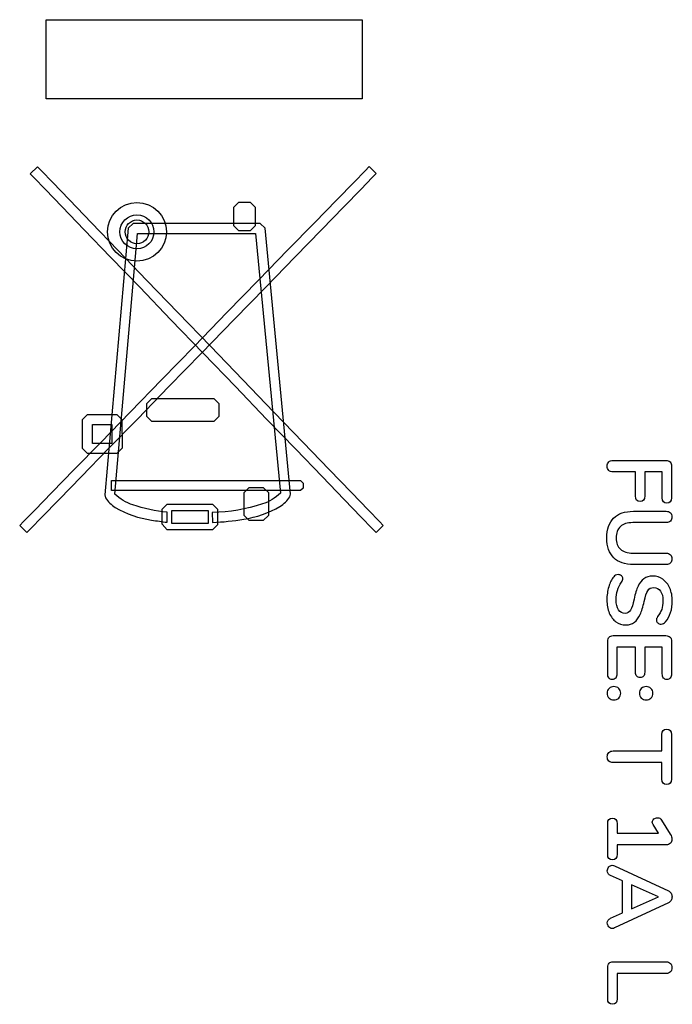
# Model space of a CAD drawing. Units: millimetres. Extents: x 5 to 1169, y 20 to 821.
# Drawn here: x 518 to 533, y 168 to 191 of the extents above; entities that cross this region are included whole.
import ezdxf

# ---------------------------------------------------------------- set-up
doc = ezdxf.new("R2010")
doc.units = ezdxf.units.MM
doc.layers.add('Seri', color=7, linetype='Continuous')

msp = doc.modelspace()

# ---------------------------------------------------------------- linework, layer by layer
at = {"layer": 'Seri', "color": 7, "linetype": 'Continuous'}
for points in [[(518.706, 189.433), (518.706, 189.433), (518.706, 191.286), (518.706, 191.286)], [(518.706, 191.286), (518.706, 191.286), (526.099, 191.286), (526.099, 191.286)], [(526.099, 191.286), (526.099, 191.286), (526.099, 189.433), (526.099, 189.433)], [(526.099, 189.433), (526.099, 189.433), (518.706, 189.433), (518.706, 189.433)], [(518.337, 187.68), (518.337, 187.68), (518.506, 187.842), (518.506, 187.842)], [(518.506, 187.842), (518.506, 187.842), (518.597, 187.748), (518.597, 187.748)], [(525.91, 187.487), (525.91, 187.487), (526.169, 187.754), (526.169, 187.754)], [(526.261, 187.848), (526.261, 187.848), (526.428, 187.685), (526.428, 187.685)], [(518.684, 187.32), (518.684, 187.32), (518.428, 187.586), (518.428, 187.586)], [(518.597, 187.748), (518.597, 187.748), (518.853, 187.482), (518.853, 187.482)], [(526.337, 187.591), (526.337, 187.591), (526.078, 187.324), (526.078, 187.324)], [(526.428, 187.685), (526.428, 187.685), (526.337, 187.591), (526.337, 187.591)], [(519.084, 186.906), (519.084, 186.906), (518.684, 187.32), (518.684, 187.32)], [(518.853, 187.482), (518.853, 187.482), (519.252, 187.068), (519.252, 187.068)], [(525.507, 187.073), (525.507, 187.073), (525.91, 187.487), (525.91, 187.487)], [(526.078, 187.324), (526.078, 187.324), (525.674, 186.909), (525.674, 186.909)], [(519.252, 187.068), (519.252, 187.068), (519.769, 186.531), (519.769, 186.531)], [(524.984, 186.536), (524.984, 186.536), (525.507, 187.073), (525.507, 187.073)], [(519.601, 186.369), (519.601, 186.369), (519.084, 186.906), (519.084, 186.906)], [(523.205, 187.01), (523.205, 187.01), (523.087, 186.893), (523.087, 186.893)], [(523.087, 186.893), (523.087, 186.893), (523.087, 186.471), (523.087, 186.471)], [(523.489, 187.01), (523.489, 187.01), (523.205, 187.01), (523.205, 187.01)], [(523.606, 186.893), (523.606, 186.893), (523.489, 187.01), (523.489, 187.01)], [(523.606, 186.471), (523.606, 186.471), (523.606, 186.893), (523.606, 186.893)], [(525.674, 186.909), (525.674, 186.909), (525.152, 186.373), (525.152, 186.373)], [(520.213, 185.734), (520.213, 185.734), (519.601, 186.369), (519.601, 186.369)], [(519.769, 186.531), (519.769, 186.531), (520.382, 185.896), (520.382, 185.896)], [(520.623, 186.407), (520.623, 186.407), (520.08, 180.168), (520.08, 180.168)], [(520.74, 186.515), (520.74, 186.515), (520.623, 186.407), (520.623, 186.407)], [(523.712, 186.515), (523.712, 186.515), (520.74, 186.515), (520.74, 186.515)], [(523.087, 186.471), (523.087, 186.471), (523.205, 186.354), (523.205, 186.354)], [(523.489, 186.354), (523.489, 186.354), (523.606, 186.471), (523.606, 186.471)], [(523.828, 186.408), (523.828, 186.408), (523.712, 186.515), (523.712, 186.515)], [(524.424, 180.189), (524.424, 180.189), (523.828, 186.408), (523.828, 186.408)], [(524.365, 185.9), (524.365, 185.9), (524.984, 186.536), (524.984, 186.536)], [(525.152, 186.373), (525.152, 186.373), (524.533, 185.737), (524.533, 185.737)], [(520.316, 180.188), (520.316, 180.188), (520.848, 186.281), (520.848, 186.281)], [(520.848, 186.281), (520.848, 186.281), (523.605, 186.281), (523.605, 186.281)], [(523.205, 186.354), (523.205, 186.354), (523.489, 186.354), (523.489, 186.354)], [(523.605, 186.281), (523.605, 186.281), (524.187, 180.209), (524.187, 180.209)], [(520.896, 185.025), (520.896, 185.025), (520.213, 185.734), (520.213, 185.734)], [(520.382, 185.896), (520.382, 185.896), (521.065, 185.187), (521.065, 185.187)], [(523.675, 185.191), (523.675, 185.191), (524.365, 185.9), (524.365, 185.9)], [(524.533, 185.737), (524.533, 185.737), (523.843, 185.027), (523.843, 185.027)], [(521.627, 184.267), (521.627, 184.267), (520.896, 185.025), (520.896, 185.025)], [(521.065, 185.187), (521.065, 185.187), (521.796, 184.429), (521.796, 184.429)], [(522.937, 184.432), (522.937, 184.432), (523.675, 185.191), (523.675, 185.191)], [(523.843, 185.027), (523.843, 185.027), (523.105, 184.269), (523.105, 184.269)], [(521.796, 184.429), (521.796, 184.429), (522.55, 183.647), (522.55, 183.647)], [(522.175, 183.649), (522.175, 183.649), (522.937, 184.432), (522.937, 184.432)], [(522.381, 183.484), (522.381, 183.484), (521.627, 184.267), (521.627, 184.267)], [(523.105, 184.269), (523.105, 184.269), (522.343, 183.486), (522.343, 183.486)], [(521.413, 182.865), (521.413, 182.865), (522.175, 183.649), (522.175, 183.649)], [(522.55, 183.647), (522.55, 183.647), (523.305, 182.864), (523.305, 182.864)], [(522.343, 183.486), (522.343, 183.486), (521.58, 182.703), (521.58, 182.703)], [(523.136, 182.702), (523.136, 182.702), (522.381, 183.484), (522.381, 183.484)], [(520.675, 182.107), (520.675, 182.107), (521.413, 182.865), (521.413, 182.865)], [(521.58, 182.703), (521.58, 182.703), (520.843, 181.944), (520.843, 181.944)], [(523.866, 181.943), (523.866, 181.943), (523.136, 182.702), (523.136, 182.702)], [(523.305, 182.864), (523.305, 182.864), (524.035, 182.106), (524.035, 182.106)], [(521.065, 182.309), (521.065, 182.309), (521.182, 182.426), (521.182, 182.426)], [(521.065, 182.004), (521.065, 182.004), (521.065, 182.309), (521.065, 182.309)], [(521.182, 182.426), (521.182, 182.426), (522.633, 182.426), (522.633, 182.426)], [(522.633, 182.426), (522.633, 182.426), (522.751, 182.309), (522.751, 182.309)], [(522.751, 182.309), (522.751, 182.309), (522.751, 182.001), (522.751, 182.001)], [(519.56, 181.934), (519.56, 181.934), (519.677, 182.051), (519.677, 182.051)], [(519.677, 182.051), (519.677, 182.051), (520.365, 182.051), (520.365, 182.051)], [(519.984, 181.397), (519.984, 181.397), (520.675, 182.107), (520.675, 182.107)], [(520.365, 182.051), (520.365, 182.051), (520.482, 181.934), (520.482, 181.934)], [(521.182, 181.885), (521.182, 181.885), (521.065, 182.004), (521.065, 182.004)], [(522.751, 182.001), (522.751, 182.001), (522.633, 181.885), (522.633, 181.885)], [(524.035, 182.106), (524.035, 182.106), (524.718, 181.397), (524.718, 181.397)], [(519.56, 181.25), (519.56, 181.25), (519.56, 181.934), (519.56, 181.934)], [(519.794, 181.367), (519.794, 181.367), (519.794, 181.817), (519.794, 181.817)], [(519.794, 181.817), (519.794, 181.817), (520.248, 181.817), (520.248, 181.817)], [(520.843, 181.944), (520.843, 181.944), (520.152, 181.235), (520.152, 181.235)], [(520.248, 181.817), (520.248, 181.817), (520.248, 181.367), (520.248, 181.367)], [(520.482, 181.934), (520.482, 181.934), (520.483, 181.258), (520.483, 181.258)], [(522.633, 181.885), (522.633, 181.885), (521.182, 181.885), (521.182, 181.885)], [(524.549, 181.235), (524.549, 181.235), (523.866, 181.943), (523.866, 181.943)], [(519.366, 180.762), (519.366, 180.762), (519.984, 181.397), (519.984, 181.397)], [(520.248, 181.367), (520.248, 181.367), (519.794, 181.367), (519.794, 181.367)], [(524.718, 181.397), (524.718, 181.397), (525.33, 180.762), (525.33, 180.762)], [(520.152, 181.235), (520.152, 181.235), (519.534, 180.599), (519.534, 180.599)], [(519.677, 181.133), (519.677, 181.133), (519.56, 181.25), (519.56, 181.25)], [(520.365, 181.133), (520.365, 181.133), (519.677, 181.133), (519.677, 181.133)], [(520.483, 181.258), (520.483, 181.258), (520.365, 181.133), (520.365, 181.133)], [(525.161, 180.6), (525.161, 180.6), (524.549, 181.235), (524.549, 181.235)], [(531.968, 180.975), (531.968, 180.975), (533.207, 180.975), (533.207, 180.975)], [(533.336, 180.844), (533.336, 180.844), (533.336, 180.101), (533.336, 180.101)], [(518.843, 180.224), (518.843, 180.224), (519.366, 180.762), (519.366, 180.762)], [(525.33, 180.762), (525.33, 180.762), (525.848, 180.225), (525.848, 180.225)], [(532.493, 180.706), (532.493, 180.706), (531.968, 180.706), (531.968, 180.706)], [(532.493, 180.143), (532.493, 180.143), (532.493, 180.706), (532.493, 180.706)], [(533.118, 180.706), (533.118, 180.706), (532.711, 180.706), (532.711, 180.706)], [(532.711, 180.706), (532.711, 180.706), (532.711, 180.143), (532.711, 180.143)], [(533.118, 180.101), (533.118, 180.101), (533.118, 180.706), (533.118, 180.706)], [(519.534, 180.599), (519.534, 180.599), (519.011, 180.062), (519.011, 180.062)], [(520.238, 180.27), (520.238, 180.27), (520.238, 180.505), (520.238, 180.505)], [(520.238, 180.505), (520.238, 180.505), (524.66, 180.505), (524.66, 180.505)], [(524.66, 180.505), (524.66, 180.505), (524.719, 180.446), (524.719, 180.446)], [(524.719, 180.446), (524.719, 180.446), (524.719, 180.329), (524.719, 180.329)], [(525.679, 180.063), (525.679, 180.063), (525.161, 180.6), (525.161, 180.6)], [(518.44, 179.81), (518.44, 179.81), (518.843, 180.224), (518.843, 180.224)], [(520.08, 180.168), (520.08, 180.168), (520.093, 180.103), (520.093, 180.103)], [(524.66, 180.27), (524.66, 180.27), (520.238, 180.27), (520.238, 180.27)], [(523.337, 180.221), (523.337, 180.221), (523.455, 180.339), (523.455, 180.339)], [(523.337, 179.684), (523.337, 179.684), (523.337, 180.221), (523.337, 180.221)], [(523.455, 180.339), (523.455, 180.339), (523.788, 180.339), (523.788, 180.339)], [(523.788, 180.339), (523.788, 180.339), (523.906, 180.221), (523.906, 180.221)], [(523.906, 180.221), (523.906, 180.221), (523.906, 179.69), (523.906, 179.69)], [(524.411, 180.124), (524.411, 180.124), (524.424, 180.189), (524.424, 180.189)], [(524.719, 180.329), (524.719, 180.329), (524.66, 180.27), (524.66, 180.27)], [(525.848, 180.225), (525.848, 180.225), (526.247, 179.811), (526.247, 179.811)], [(519.011, 180.062), (519.011, 180.062), (518.608, 179.647), (518.608, 179.647)], [(521.422, 179.832), (521.422, 179.832), (521.54, 179.949), (521.54, 179.949)], [(521.54, 179.949), (521.54, 179.949), (522.6, 179.949), (522.6, 179.949)], [(522.6, 179.949), (522.6, 179.949), (522.718, 179.832), (522.718, 179.832)], [(526.078, 179.649), (526.078, 179.649), (525.679, 180.063), (525.679, 180.063)], [(518.181, 179.544), (518.181, 179.544), (518.44, 179.81), (518.44, 179.81)], [(521.422, 179.48), (521.422, 179.48), (521.422, 179.832), (521.422, 179.832)], [(521.538, 179.529), (521.538, 179.529), (521.538, 179.761), (521.538, 179.761)], [(521.644, 179.501), (521.644, 179.501), (521.644, 179.802), (521.644, 179.802)], [(521.644, 179.802), (521.644, 179.802), (522.496, 179.802), (522.496, 179.802)], [(522.496, 179.802), (522.496, 179.802), (522.496, 179.501), (522.496, 179.501)], [(522.595, 179.758), (522.595, 179.758), (522.6, 179.524), (522.6, 179.524)], [(522.718, 179.832), (522.718, 179.832), (522.718, 179.47), (522.718, 179.47)], [(523.906, 179.69), (523.906, 179.69), (523.788, 179.567), (523.788, 179.567)], [(526.247, 179.811), (526.247, 179.811), (526.504, 179.545), (526.504, 179.545)], [(532.447, 179.785), (532.447, 179.785), (533.211, 179.785), (533.211, 179.785)], [(518.089, 179.45), (518.089, 179.45), (518.181, 179.544), (518.181, 179.544)], [(518.608, 179.647), (518.608, 179.647), (518.348, 179.381), (518.348, 179.381)], [(521.54, 179.353), (521.54, 179.353), (521.422, 179.48), (521.422, 179.48)], [(522.496, 179.501), (522.496, 179.501), (521.644, 179.501), (521.644, 179.501)], [(522.718, 179.47), (522.718, 179.47), (522.6, 179.353), (522.6, 179.353)], [(523.455, 179.567), (523.455, 179.567), (523.337, 179.684), (523.337, 179.684)], [(523.788, 179.567), (523.788, 179.567), (523.455, 179.567), (523.455, 179.567)], [(526.335, 179.382), (526.335, 179.382), (526.078, 179.649), (526.078, 179.649)], [(526.504, 179.545), (526.504, 179.545), (526.594, 179.451), (526.594, 179.451)], [(533.211, 179.519), (533.211, 179.519), (532.432, 179.519), (532.432, 179.519)], [(518.257, 179.286), (518.257, 179.286), (518.089, 179.45), (518.089, 179.45)], [(518.348, 179.381), (518.348, 179.381), (518.257, 179.286), (518.257, 179.286)], [(522.6, 179.353), (522.6, 179.353), (521.54, 179.353), (521.54, 179.353)], [(526.425, 179.288), (526.425, 179.288), (526.335, 179.382), (526.335, 179.382)], [(526.594, 179.451), (526.594, 179.451), (526.425, 179.288), (526.425, 179.288)], [(532.432, 178.805), (532.432, 178.805), (533.211, 178.805), (533.211, 178.805)], [(533.211, 178.539), (533.211, 178.539), (532.447, 178.539), (532.447, 178.539)], [(531.843, 175.98), (531.843, 175.98), (531.843, 176.744), (531.843, 176.744)], [(531.973, 176.875), (531.973, 176.875), (533.207, 176.875), (533.207, 176.875)], [(533.336, 176.744), (533.336, 176.744), (533.336, 175.98), (533.336, 175.98)], [(532.495, 176.608), (532.495, 176.608), (532.059, 176.608), (532.059, 176.608)], [(532.059, 176.608), (532.059, 176.608), (532.059, 175.98), (532.059, 175.98)], [(532.495, 176.022), (532.495, 176.022), (532.495, 176.608), (532.495, 176.608)], [(533.12, 176.608), (533.12, 176.608), (532.709, 176.608), (532.709, 176.608)], [(532.709, 176.608), (532.709, 176.608), (532.709, 176.022), (532.709, 176.022)], [(533.12, 175.98), (533.12, 175.98), (533.12, 176.608), (533.12, 176.608)], [(533.111, 174.178), (533.111, 174.178), (533.111, 174.564), (533.111, 174.564)], [(533.336, 174.564), (533.336, 174.564), (533.336, 173.52), (533.336, 173.52)], [(531.968, 174.178), (531.968, 174.178), (533.111, 174.178), (533.111, 174.178)], [(533.111, 173.905), (533.111, 173.905), (531.968, 173.905), (531.968, 173.905)], [(533.111, 173.52), (533.111, 173.52), (533.111, 173.905), (533.111, 173.905)], [(533.105, 172.561), (533.105, 172.561), (533.308, 172.233), (533.308, 172.233)], [(531.843, 171.759), (531.843, 171.759), (531.843, 172.475), (531.843, 172.475)], [(532.064, 172.475), (532.064, 172.475), (532.064, 172.254), (532.064, 172.254)], [(533.029, 172.254), (533.029, 172.254), (532.904, 172.458), (532.904, 172.458)], [(532.064, 172.254), (532.064, 172.254), (533.029, 172.254), (533.029, 172.254)], [(533.211, 171.981), (533.211, 171.981), (532.064, 171.981), (532.064, 171.981)], [(532.064, 171.981), (532.064, 171.981), (532.064, 171.759), (532.064, 171.759)], [(532.006, 171.49), (532.006, 171.49), (533.262, 170.906), (533.262, 170.906)], [(532.193, 171.135), (532.193, 171.135), (531.909, 171.262), (531.909, 171.262)], [(532.193, 170.39), (532.193, 170.39), (532.193, 171.135), (532.193, 171.135)], [(532.404, 171.042), (532.404, 171.042), (532.404, 170.483), (532.404, 170.483)], [(533.033, 170.762), (533.033, 170.762), (532.404, 171.042), (532.404, 171.042)], [(532.404, 170.483), (532.404, 170.483), (533.033, 170.762), (533.033, 170.762)], [(533.262, 170.622), (533.262, 170.622), (532.006, 170.036), (532.006, 170.036)], [(531.909, 170.263), (531.909, 170.263), (532.193, 170.39), (532.193, 170.39)], [(531.843, 168.377), (531.843, 168.377), (531.843, 169.115), (531.843, 169.115)], [(531.97, 169.245), (531.97, 169.245), (533.211, 169.245), (533.211, 169.245)], [(533.211, 168.972), (533.211, 168.972), (532.068, 168.972), (532.068, 168.972)], [(532.068, 168.972), (532.068, 168.972), (532.068, 168.377), (532.068, 168.377)]]:
    msp.add_open_spline(points, degree=3, dxfattribs=at)
for points, knots in [([(526.169, 187.754), (526.169, 187.754), (526.261, 187.848), (526.261, 187.848), (526.261, 187.848), (526.261, 187.848), (526.261, 187.848)], [0, 0, 0, 0, 0.5, 0.5, 0.5, 1, 1, 1, 1]), ([(518.428, 187.586), (518.428, 187.586), (518.337, 187.68), (518.337, 187.68), (518.337, 187.68), (518.337, 187.68), (518.337, 187.68)], [0, 0, 0, 0, 0.5, 0.5, 0.5, 1, 1, 1, 1]), ([(520.145, 186.323), (520.145, 185.943), (520.453, 185.635), (520.832, 185.635), (521.212, 185.635), (521.52, 185.943), (521.52, 186.323), (521.52, 186.702), (521.212, 187.01), (520.832, 187.01), (520.453, 187.01), (520.145, 186.702), (520.145, 186.323)], [0, 0, 0, 0, 0.25, 0.25, 0.25, 0.5, 0.5, 0.5, 0.75, 0.75, 0.75, 1, 1, 1, 1]), ([(520.435, 186.323), (520.435, 186.103), (520.613, 185.925), (520.832, 185.925), (521.052, 185.925), (521.23, 186.103), (521.23, 186.323), (521.23, 186.542), (521.052, 186.72), (520.832, 186.72), (520.613, 186.72), (520.435, 186.542), (520.435, 186.323)], [0, 0, 0, 0, 0.25, 0.25, 0.25, 0.5, 0.5, 0.5, 0.75, 0.75, 0.75, 1, 1, 1, 1]), ([(520.555, 186.323), (520.555, 186.169), (520.679, 186.045), (520.832, 186.045), (520.986, 186.045), (521.11, 186.169), (521.11, 186.323), (521.11, 186.476), (520.986, 186.6), (520.832, 186.6), (520.679, 186.6), (520.555, 186.476), (520.555, 186.323)], [0, 0, 0, 0, 0.25, 0.25, 0.25, 0.5, 0.5, 0.5, 0.75, 0.75, 0.75, 1, 1, 1, 1]), ([(531.831, 180.839), (531.831, 180.88), (531.843, 180.913), (531.869, 180.938), (531.894, 180.963), (531.927, 180.975), (531.968, 180.975)], [0, 0, 0, 0, 0.5, 0.5, 0.5, 1, 1, 1, 1]), ([(531.968, 180.706), (531.927, 180.706), (531.894, 180.718), (531.869, 180.742), (531.843, 180.766), (531.831, 180.799), (531.831, 180.839)], [0, 0, 0, 0, 0.5, 0.5, 0.5, 1, 1, 1, 1]), ([(533.207, 180.975), (533.247, 180.975), (533.279, 180.963), (533.302, 180.94), (533.324, 180.917), (533.336, 180.885), (533.336, 180.844)], [0, 0, 0, 0, 0.5, 0.5, 0.5, 1, 1, 1, 1]), ([(521.538, 179.761), (521.266, 179.791), (520.997, 179.85), (520.737, 179.935), (520.578, 179.984), (520.434, 180.071), (520.316, 180.188)], [0, 0, 0, 0, 0.5, 0.5, 0.5, 1, 1, 1, 1]), ([(524.187, 180.209), (524.069, 180.092), (523.925, 180.006), (523.767, 179.957), (523.388, 179.832), (522.993, 179.765), (522.595, 179.758)], [0, 0, 0, 0, 0.5, 0.5, 0.5, 1, 1, 1, 1]), ([(520.093, 180.103), (520.154, 180.012), (520.234, 179.934), (520.326, 179.876), (520.587, 179.722), (520.875, 179.621), (521.175, 179.579), (521.295, 179.559), (521.417, 179.542), (521.538, 179.529)], [0, 0, 0, 0, 0.333333, 0.333333, 0.333333, 0.666667, 0.666667, 0.666667, 1, 1, 1, 1]), ([(522.6, 179.524), (522.845, 179.534), (523.088, 179.559), (523.329, 179.601), (523.629, 179.643), (523.917, 179.744), (524.177, 179.898), (524.27, 179.956), (524.349, 180.033), (524.411, 180.124)], [0, 0, 0, 0, 0.333333, 0.333333, 0.333333, 0.666667, 0.666667, 0.666667, 1, 1, 1, 1]), ([(532.711, 180.143), (532.711, 180.057), (532.675, 180.014), (532.601, 180.014), (532.529, 180.014), (532.493, 180.057), (532.493, 180.143)], [0, 0, 0, 0, 0.5, 0.5, 0.5, 1, 1, 1, 1]), ([(533.336, 180.101), (533.336, 180.015), (533.299, 179.972), (533.226, 179.972), (533.154, 179.972), (533.118, 180.015), (533.118, 180.101)], [0, 0, 0, 0, 0.5, 0.5, 0.5, 1, 1, 1, 1]), ([(531.824, 179.161), (531.824, 179.366), (531.877, 179.521), (531.983, 179.627), (532.089, 179.732), (532.243, 179.785), (532.447, 179.785)], [0, 0, 0, 0, 0.5, 0.5, 0.5, 1, 1, 1, 1]), ([(533.211, 179.785), (533.252, 179.785), (533.285, 179.773), (533.309, 179.749), (533.334, 179.725), (533.346, 179.693), (533.346, 179.652), (533.346, 179.611), (533.334, 179.579), (533.309, 179.555), (533.285, 179.531), (533.252, 179.519), (533.211, 179.519)], [0, 0, 0, 0, 0.25, 0.25, 0.25, 0.5, 0.5, 0.5, 0.75, 0.75, 0.75, 1, 1, 1, 1]), ([(532.432, 179.519), (532.303, 179.519), (532.206, 179.488), (532.141, 179.428), (532.075, 179.367), (532.042, 179.278), (532.042, 179.161), (532.042, 179.045), (532.076, 178.957), (532.142, 178.896), (532.208, 178.836), (532.305, 178.805), (532.432, 178.805)], [0, 0, 0, 0, 0.25, 0.25, 0.25, 0.5, 0.5, 0.5, 0.75, 0.75, 0.75, 1, 1, 1, 1]), ([(532.447, 178.539), (532.245, 178.539), (532.091, 178.592), (531.984, 178.697), (531.878, 178.803), (531.824, 178.958), (531.824, 179.161)], [0, 0, 0, 0, 0.5, 0.5, 0.5, 1, 1, 1, 1]), ([(533.211, 178.805), (533.252, 178.805), (533.285, 178.793), (533.309, 178.769), (533.334, 178.745), (533.346, 178.713), (533.346, 178.672), (533.346, 178.631), (533.334, 178.599), (533.309, 178.575), (533.285, 178.551), (533.252, 178.539), (533.211, 178.539)], [0, 0, 0, 0, 0.25, 0.25, 0.25, 0.5, 0.5, 0.5, 0.75, 0.75, 0.75, 1, 1, 1, 1]), ([(531.824, 177.709), (531.824, 177.818), (531.839, 177.92), (531.868, 178.017), (531.897, 178.114), (531.936, 178.192), (531.985, 178.253), (532.009, 178.285), (532.043, 178.302), (532.087, 178.302), (532.116, 178.302), (532.142, 178.293), (532.164, 178.275), (532.186, 178.257), (532.197, 178.237), (532.197, 178.213), (532.197, 178.187), (532.187, 178.158), (532.167, 178.126), (532.124, 178.065), (532.092, 178.002), (532.072, 177.935), (532.052, 177.869), (532.042, 177.796), (532.042, 177.715), (532.042, 177.612), (532.06, 177.533), (532.096, 177.478), (532.132, 177.423), (532.185, 177.396), (532.254, 177.396), (532.308, 177.396), (532.349, 177.421), (532.378, 177.473), (532.407, 177.524), (532.435, 177.61), (532.461, 177.73), (532.488, 177.854), (532.519, 177.955), (532.555, 178.033), (532.59, 178.11), (532.635, 178.169), (532.69, 178.208), (532.745, 178.248), (532.815, 178.268), (532.9, 178.268), (532.987, 178.268), (533.065, 178.243), (533.135, 178.194), (533.204, 178.144), (533.258, 178.075), (533.296, 177.987), (533.335, 177.899), (533.355, 177.8), (533.355, 177.69), (533.355, 177.488), (533.301, 177.324), (533.194, 177.197), (533.178, 177.178), (533.163, 177.165), (533.148, 177.158), (533.134, 177.15), (533.115, 177.146), (533.092, 177.146), (533.063, 177.146), (533.037, 177.155), (533.015, 177.172), (532.993, 177.19), (532.982, 177.211), (532.982, 177.235), (532.982, 177.249), (532.984, 177.262), (532.989, 177.274), (532.993, 177.286), (533.001, 177.302), (533.012, 177.322), (533.054, 177.379), (533.086, 177.436), (533.106, 177.49), (533.126, 177.544), (533.137, 177.611), (533.137, 177.69), (533.137, 177.786), (533.117, 177.862), (533.078, 177.917), (533.04, 177.973), (532.986, 178.001), (532.917, 178.001), (532.859, 178.001), (532.814, 177.976), (532.783, 177.927), (532.752, 177.878), (532.723, 177.794), (532.696, 177.675), (532.668, 177.549), (532.637, 177.448), (532.602, 177.369), (532.568, 177.291), (532.524, 177.231), (532.47, 177.189), (532.416, 177.148), (532.349, 177.127), (532.269, 177.127), (532.181, 177.127), (532.104, 177.151), (532.037, 177.2), (531.97, 177.249), (531.918, 177.317), (531.88, 177.405), (531.843, 177.493), (531.824, 177.595), (531.824, 177.709)], [0, 0, 0, 0, 0.027027, 0.027027, 0.027027, 0.054054, 0.054054, 0.054054, 0.081081, 0.081081, 0.081081, 0.108108, 0.108108, 0.108108, 0.135135, 0.135135, 0.135135, 0.162162, 0.162162, 0.162162, 0.189189, 0.189189, 0.189189, 0.216216, 0.216216, 0.216216, 0.243243, 0.243243, 0.243243, 0.27027, 0.27027, 0.27027, 0.297297, 0.297297, 0.297297, 0.324324, 0.324324, 0.324324, 0.351351, 0.351351, 0.351351, 0.378378, 0.378378, 0.378378, 0.405405, 0.405405, 0.405405, 0.432432, 0.432432, 0.432432, 0.459459, 0.459459, 0.459459, 0.486486, 0.486486, 0.486486, 0.513514, 0.513514, 0.513514, 0.540541, 0.540541, 0.540541, 0.567568, 0.567568, 0.567568, 0.594595, 0.594595, 0.594595, 0.621622, 0.621622, 0.621622, 0.648649, 0.648649, 0.648649, 0.675676, 0.675676, 0.675676, 0.702703, 0.702703, 0.702703, 0.72973, 0.72973, 0.72973, 0.756757, 0.756757, 0.756757, 0.783784, 0.783784, 0.783784, 0.810811, 0.810811, 0.810811, 0.837838, 0.837838, 0.837838, 0.864865, 0.864865, 0.864865, 0.891892, 0.891892, 0.891892, 0.918919, 0.918919, 0.918919, 0.945946, 0.945946, 0.945946, 0.972973, 0.972973, 0.972973, 1, 1, 1, 1]), ([(531.843, 176.744), (531.843, 176.785), (531.855, 176.817), (531.877, 176.84), (531.9, 176.863), (531.932, 176.875), (531.973, 176.875)], [0, 0, 0, 0, 0.5, 0.5, 0.5, 1, 1, 1, 1]), ([(533.207, 176.875), (533.247, 176.875), (533.279, 176.863), (533.302, 176.84), (533.324, 176.817), (533.336, 176.785), (533.336, 176.744)], [0, 0, 0, 0, 0.5, 0.5, 0.5, 1, 1, 1, 1]), ([(532.709, 176.022), (532.709, 175.981), (532.7, 175.949), (532.682, 175.927), (532.663, 175.904), (532.636, 175.893), (532.601, 175.893), (532.567, 175.893), (532.541, 175.904), (532.523, 175.927), (532.505, 175.949), (532.495, 175.981), (532.495, 176.022)], [0, 0, 0, 0, 0.25, 0.25, 0.25, 0.5, 0.5, 0.5, 0.75, 0.75, 0.75, 1, 1, 1, 1]), ([(532.059, 175.98), (532.059, 175.939), (532.05, 175.907), (532.031, 175.884), (532.012, 175.862), (531.985, 175.851), (531.949, 175.851), (531.915, 175.851), (531.889, 175.862), (531.871, 175.884), (531.853, 175.907), (531.843, 175.939), (531.843, 175.98)], [0, 0, 0, 0, 0.25, 0.25, 0.25, 0.5, 0.5, 0.5, 0.75, 0.75, 0.75, 1, 1, 1, 1]), ([(533.336, 175.98), (533.336, 175.939), (533.326, 175.907), (533.308, 175.884), (533.29, 175.862), (533.264, 175.851), (533.23, 175.851), (533.195, 175.851), (533.167, 175.862), (533.148, 175.884), (533.129, 175.907), (533.12, 175.939), (533.12, 175.98)], [0, 0, 0, 0, 0.25, 0.25, 0.25, 0.5, 0.5, 0.5, 0.75, 0.75, 0.75, 1, 1, 1, 1]), ([(531.831, 175.527), (531.831, 175.572), (531.846, 175.609), (531.876, 175.639), (531.907, 175.669), (531.944, 175.683), (531.989, 175.683), (532.035, 175.683), (532.072, 175.669), (532.103, 175.639), (532.133, 175.609), (532.148, 175.572), (532.148, 175.527), (532.148, 175.482), (532.133, 175.444), (532.103, 175.415), (532.072, 175.385), (532.035, 175.37), (531.989, 175.37), (531.944, 175.37), (531.907, 175.385), (531.876, 175.415), (531.846, 175.444), (531.831, 175.482), (531.831, 175.527)], [0, 0, 0, 0, 0.125, 0.125, 0.125, 0.25, 0.25, 0.25, 0.375, 0.375, 0.375, 0.5, 0.5, 0.5, 0.625, 0.625, 0.625, 0.75, 0.75, 0.75, 0.875, 0.875, 0.875, 1, 1, 1, 1]), ([(532.584, 175.527), (532.584, 175.572), (532.599, 175.609), (532.63, 175.639), (532.66, 175.669), (532.698, 175.683), (532.743, 175.683), (532.788, 175.683), (532.826, 175.669), (532.855, 175.639), (532.885, 175.609), (532.9, 175.572), (532.9, 175.527), (532.9, 175.482), (532.885, 175.444), (532.855, 175.415), (532.826, 175.385), (532.788, 175.37), (532.743, 175.37), (532.698, 175.37), (532.66, 175.385), (532.63, 175.415), (532.599, 175.444), (532.584, 175.482), (532.584, 175.527)], [0, 0, 0, 0, 0.125, 0.125, 0.125, 0.25, 0.25, 0.25, 0.375, 0.375, 0.375, 0.5, 0.5, 0.5, 0.625, 0.625, 0.625, 0.75, 0.75, 0.75, 0.875, 0.875, 0.875, 1, 1, 1, 1]), ([(533.111, 174.564), (533.111, 174.648), (533.149, 174.691), (533.223, 174.691), (533.298, 174.691), (533.336, 174.648), (533.336, 174.564)], [0, 0, 0, 0, 0.5, 0.5, 0.5, 1, 1, 1, 1]), ([(531.833, 174.041), (531.833, 174.083), (531.845, 174.117), (531.87, 174.141), (531.895, 174.166), (531.927, 174.178), (531.968, 174.178)], [0, 0, 0, 0, 0.5, 0.5, 0.5, 1, 1, 1, 1]), ([(531.968, 173.905), (531.927, 173.905), (531.895, 173.918), (531.87, 173.942), (531.845, 173.967), (531.833, 174), (531.833, 174.041)], [0, 0, 0, 0, 0.5, 0.5, 0.5, 1, 1, 1, 1]), ([(533.336, 173.52), (533.336, 173.436), (533.298, 173.393), (533.223, 173.393), (533.149, 173.393), (533.111, 173.436), (533.111, 173.52)], [0, 0, 0, 0, 0.5, 0.5, 0.5, 1, 1, 1, 1]), ([(531.843, 172.475), (531.843, 172.561), (531.881, 172.604), (531.956, 172.604), (532.028, 172.604), (532.064, 172.561), (532.064, 172.475)], [0, 0, 0, 0, 0.5, 0.5, 0.5, 1, 1, 1, 1]), ([(532.904, 172.458), (532.893, 172.477), (532.887, 172.495), (532.887, 172.511), (532.887, 172.54), (532.9, 172.565), (532.925, 172.586), (532.95, 172.606), (532.979, 172.616), (533.01, 172.616), (533.051, 172.616), (533.082, 172.598), (533.105, 172.561)], [0, 0, 0, 0, 0.25, 0.25, 0.25, 0.5, 0.5, 0.5, 0.75, 0.75, 0.75, 1, 1, 1, 1]), ([(533.308, 172.233), (533.334, 172.191), (533.346, 172.151), (533.346, 172.113), (533.346, 172.073), (533.334, 172.041), (533.31, 172.017), (533.286, 171.993), (533.253, 171.981), (533.211, 171.981)], [0, 0, 0, 0, 0.333333, 0.333333, 0.333333, 0.666667, 0.666667, 0.666667, 1, 1, 1, 1]), ([(532.064, 171.759), (532.064, 171.674), (532.028, 171.632), (531.956, 171.632), (531.881, 171.632), (531.843, 171.674), (531.843, 171.759)], [0, 0, 0, 0, 0.5, 0.5, 0.5, 1, 1, 1, 1]), ([(531.909, 171.262), (531.884, 171.273), (531.865, 171.289), (531.853, 171.308), (531.841, 171.328), (531.835, 171.35), (531.835, 171.374), (531.835, 171.406), (531.846, 171.436), (531.869, 171.463), (531.891, 171.49), (531.919, 171.503), (531.951, 171.503), (531.97, 171.503), (531.988, 171.499), (532.006, 171.49)], [0, 0, 0, 0, 0.2, 0.2, 0.2, 0.4, 0.4, 0.4, 0.6, 0.6, 0.6, 0.8, 0.8, 0.8, 1, 1, 1, 1]), ([(533.262, 170.906), (533.29, 170.893), (533.311, 170.874), (533.326, 170.848), (533.341, 170.822), (533.348, 170.794), (533.348, 170.764), (533.348, 170.735), (533.341, 170.707), (533.326, 170.681), (533.311, 170.655), (533.29, 170.635), (533.262, 170.622)], [0, 0, 0, 0, 0.25, 0.25, 0.25, 0.5, 0.5, 0.5, 0.75, 0.75, 0.75, 1, 1, 1, 1]), ([(532.006, 170.036), (531.988, 170.028), (531.97, 170.023), (531.951, 170.023), (531.919, 170.023), (531.891, 170.037), (531.869, 170.063), (531.846, 170.089), (531.835, 170.119), (531.835, 170.153), (531.835, 170.175), (531.841, 170.196), (531.853, 170.216), (531.865, 170.236), (531.884, 170.251), (531.909, 170.263)], [0, 0, 0, 0, 0.2, 0.2, 0.2, 0.4, 0.4, 0.4, 0.6, 0.6, 0.6, 0.8, 0.8, 0.8, 1, 1, 1, 1]), ([(531.843, 169.115), (531.843, 169.156), (531.855, 169.188), (531.877, 169.211), (531.9, 169.233), (531.931, 169.245), (531.97, 169.245)], [0, 0, 0, 0, 0.5, 0.5, 0.5, 1, 1, 1, 1]), ([(533.211, 169.245), (533.252, 169.245), (533.285, 169.232), (533.309, 169.208), (533.334, 169.183), (533.346, 169.15), (533.346, 169.109), (533.346, 169.067), (533.334, 169.033), (533.309, 169.009), (533.285, 168.984), (533.252, 168.972), (533.211, 168.972)], [0, 0, 0, 0, 0.25, 0.25, 0.25, 0.5, 0.5, 0.5, 0.75, 0.75, 0.75, 1, 1, 1, 1]), ([(532.068, 168.377), (532.068, 168.292), (532.03, 168.25), (531.956, 168.25), (531.881, 168.25), (531.843, 168.292), (531.843, 168.377)], [0, 0, 0, 0, 0.5, 0.5, 0.5, 1, 1, 1, 1])]:
    msp.add_open_spline(points, degree=3, knots=knots, dxfattribs=at)

doc.saveas('drawing.dxf')
